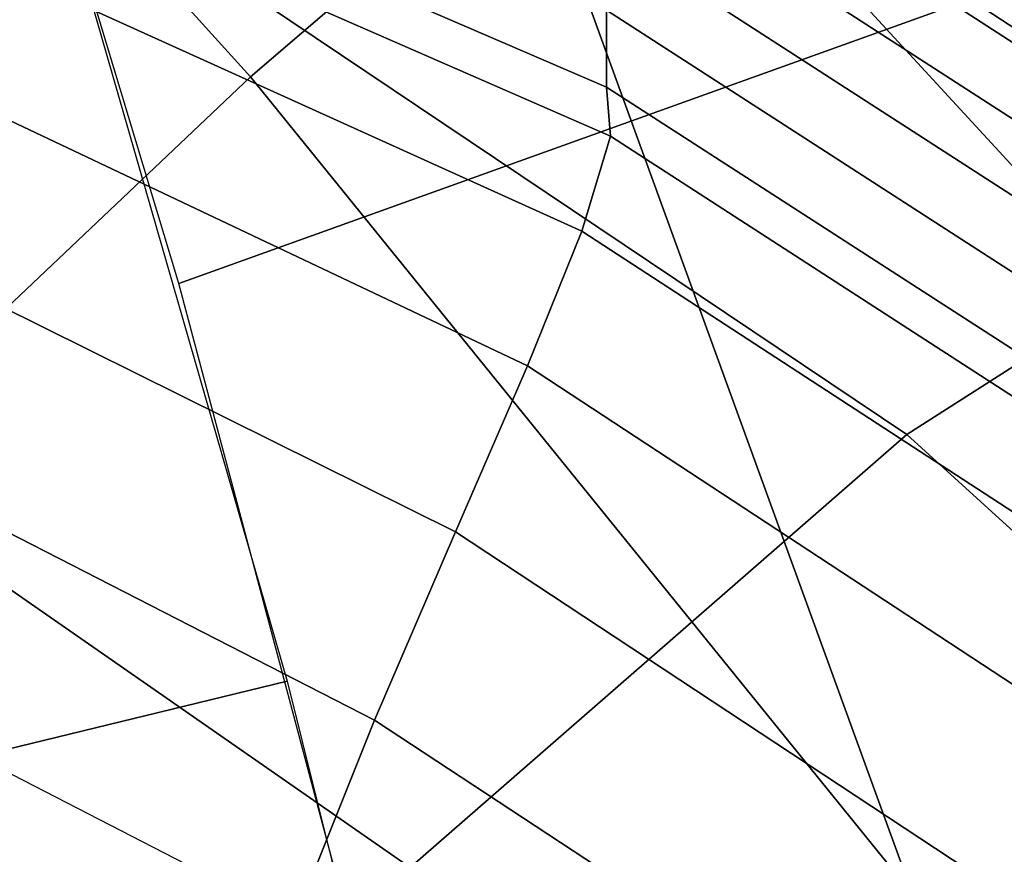
# Model space of a CAD drawing. Units: millimetres. Extents: x 4395 to 53433, y -959 to 81661.
# Drawn here: x 5510 to 5514, y 485 to 489 of the extents above; entities that cross this region are included whole.
import ezdxf

# ---------------------------------------------------------------- set-up
doc = ezdxf.new("R2010")
doc.units = ezdxf.units.MM
doc.header["$LTSCALE"] = 200
for name, color, linetype in [('72_HWUS_AS_D2_ANY', 7, 'Continuous'), ('72_HWUS_AS_D3_AURN-SEAT', 7, 'Continuous'), ('72_HWUS_AS_D3_AURN-SEAT-METAL', 7, 'Continuous'), ('72_HWUS_AS_D3_AURN-SEAT-SFAB', 7, 'Continuous'), ('72_HWUS_AS_D3_AURN-SEATRMS', 7, 'Continuous'), ('72_HWUS_INSERT', 7, 'Continuous')]:
    doc.layers.add(name, color=color, linetype=linetype)

# ---------------------------------------------------------------- blocks, each defined once
blk = doc.blocks.new('72HWAS3FURN-SEAT-X71-SFABB')
mesh = blk.add_polymesh((8, 8))
for k, corner in enumerate([(7.970597743988037, 5.417314529418945, 34.46986770629883), (7.876911640167236, 5.121277332305908, 33.36879348754883), (7.769694328308105, 4.872418403625488, 32.25730133056641), (7.647036552429199, 4.663308143615723, 31.13921546936035), (7.507422924041748, 4.484781742095947, 30.01780128479004), (7.349295616149902, 4.326980113983154, 28.89572525024414), (7.169841766357422, 4.179992198944092, 27.7753849029541), (6.96485710144043, 4.033840656280518, 26.65933609008789), (5.849804401397705, 6.286168098449707, 33.96344375610352), (5.770650863647461, 5.966875076293945, 32.86810684204102), (5.68602466583252, 5.658039569854736, 31.77140617370605), (5.591602802276611, 5.366920948028564, 30.67354202270508), (5.483416080474854, 5.099042415618896, 29.57415962219238), (5.357454776763916, 4.859231948852539, 28.47230529785156), (5.208594799041748, 4.652268409729004, 27.36675643920898), (5.030473232269287, 4.482860565185547, 26.25644111633301), (3.572948217391968, 6.833682060241699, 33.78557586669922), (3.522138595581055, 6.511030197143555, 32.69055557250977), (3.472210884094238, 6.193532943725586, 31.59467887878418), (3.41839337348938, 5.890570640563965, 30.49794006347656), (3.356152534484863, 5.609787464141846, 29.3997859954834), (3.280929088592529, 5.358133792877197, 28.29905700683594), (3.187406778335571, 5.142508029937744, 27.1943302154541), (3.06942892074585, 4.969741344451904, 26.08433532714844), (1.23422372341156, 7.068202495574951, 33.78704833984375), (1.217110276222229, 6.751224040985107, 32.68892669677734), (1.201578736305237, 6.448358535766602, 31.58504676818848), (1.185437917709351, 6.165402412414551, 30.47736549377441), (1.166580677032471, 5.906417846679688, 29.36729049682617), (1.142891049385071, 5.674770355224609, 28.25561904907227), (1.111985445022583, 5.473775863647461, 27.14289093017578), (1.071184515953064, 5.30668306350708, 26.02979278564453), (-1.116959095001221, 7.068202495574951, 33.78704833984375), (-1.099845170974731, 6.751218795776367, 32.68892288208008), (-1.084312558174133, 6.44834041595459, 31.58504104614258), (-1.068170070648193, 6.165367126464844, 30.47735595703125), (-1.049311280250549, 5.906363010406494, 29.36727333068848), (-1.025619983673096, 5.674697875976562, 28.25559616088867), (-0.9947134256362915, 5.473690986633301, 27.14286422729492), (-0.9539123177528381, 5.30659294128418, 26.02976417541504), (-3.455683708190918, 6.833682060241699, 33.78557586669922), (-3.404873847961426, 6.511029720306396, 32.69055557250977), (-3.35494589805603, 6.193531036376953, 31.59467887878418), (-3.301127672195435, 5.890566349029541, 30.49794006347656), (-3.23888635635376, 5.609781265258789, 29.3997859954834), (-3.163662433624268, 5.35812520980835, 28.29905700683594), (-3.07013988494873, 5.142498016357422, 27.1943302154541), (-2.952162027359009, 4.969731330871582, 26.0843334197998), (-5.732540130615234, 6.286168098449707, 33.96344375610352), (-5.65338659286499, 5.966875076293945, 32.86810684204102), (-5.568760395050049, 5.658039569854736, 31.77140617370605), (-5.474338531494141, 5.366920948028564, 30.67354011535645), (-5.366151332855225, 5.099042415618896, 29.57415962219238), (-5.240190029144287, 4.859231948852539, 28.47230529785156), (-5.091330051422119, 4.652268409729004, 27.36675453186035), (-4.913208961486816, 4.482860565185547, 26.25643920898438), (-7.853333473205566, 5.417314529418945, 34.46986770629883), (-7.759646892547607, 5.121277332305908, 33.36879348754883), (-7.652429580688477, 4.872418403625488, 32.25730133056641), (-7.52977180480957, 4.663308143615723, 31.13921546936035), (-7.390158176422119, 4.484781742095947, 30.01780128479004), (-7.232030391693115, 4.326980113983154, 28.89572525024414), (-7.052577018737793, 4.179992198944092, 27.7753849029541), (-6.847592353820801, 4.033840656280518, 26.65933609008789)]):
    mesh.set_mesh_vertex(divmod(k, 8), corner)
mesh = blk.add_polymesh((6, 5))
for k, corner in enumerate([(7.970595836639404, 5.417314529418945, 34.46986770629883), (7.79788064956665, 4.930582046508789, 32.53593444824219), (7.579441070556641, 4.57083797454834, 30.57874488830566), (7.306539058685303, 4.289590835571289, 28.61539077758789), (6.964855670928955, 4.033841133117676, 26.65933609008789), (8.283611297607422, 5.310861110687256, 34.47915649414062), (8.107816696166992, 4.835911273956299, 32.53246688842773), (7.879558563232422, 4.503664016723633, 30.54974555969238), (7.593606472015381, 4.250735282897949, 28.56156158447266), (7.239708423614502, 4.009262084960938, 26.59442329406738), (8.61189079284668, 5.336410999298096, 34.4478874206543), (8.432727813720703, 4.866986751556396, 32.4917106628418), (8.189806938171387, 4.550651073455811, 30.49417114257812), (7.881486415863037, 4.315593719482422, 28.49284172058105), (7.502440452575684, 4.085592269897461, 26.52020835876465), (8.89750862121582, 5.489456176757812, 34.3815803527832), (8.71575927734375, 5.019391536712646, 32.4208984375), (8.458491325378418, 4.706129550933838, 30.42068672180176), (8.126626014709473, 4.476483821868896, 28.41867828369141), (7.718996524810791, 4.252939224243164, 26.44631195068359), (9.090069770812988, 5.742992401123047, 34.29193115234375), (8.907342910766602, 5.267884254455566, 32.33247756958008), (8.640670776367188, 4.947280883789062, 30.34102821350098), (8.291694641113281, 4.712253570556641, 28.34945297241211), (7.861307621002197, 4.48961067199707, 26.38231086730957), (9.155596733093262, 6.052284240722656, 34.19475936889648), (8.973267555236816, 5.570858001708984, 32.24216842651367), (8.704427719116211, 5.237929344177246, 30.26834869384766), (8.350051879882812, 4.991398811340332, 28.29510688781738), (7.910927772521973, 4.764931678771973, 26.33650016784668)]):
    mesh.set_mesh_vertex(divmod(k, 5), corner)
blk = doc.blocks.new('72HWAS3FURN-SEAT-X-METAL_2')
blk.add_3dface([(10.35943698883057, 6.866238594055176, 2.401832342147827), (9.731425285339363, 7.730623245239258, 2.401832342147827), (0.5474058985710215, 1.058044672012329, 5.084068298339844), (1.175418019294746, 0.193660169839859, 5.084068298339844)])
mesh = blk.add_polymesh((2, 7))
for k, corner in enumerate([(0.7303117513656687, 0.8062964677810669, 7.112535953521729), (0.6569997668266367, 0.9072017073631287, 6.789999485015869), (0.6003811359405589, 0.9851306080818176, 6.457873344421387), (0.5608811974525523, 1.03949761390686, 6.118653297424316), (0.5387967228889536, 1.069894313812256, 5.774888038635254), (0.5342937111854624, 1.076092123985291, 5.429160594940186), (0.5474058985710215, 1.058044672012329, 5.084068298339844), (9.975248336792, 7.395029544830322, 3.316096067428589), (9.890834808349616, 7.511214256286621, 3.210854053497314), (9.820780754089363, 7.607636451721191, 3.078583717346191), (9.768016815185554, 7.680259227752686, 2.92482328414917), (9.73475360870362, 7.726041793823242, 2.756010293960571), (9.722384452819831, 7.743067264556885, 2.579212427139282), (9.731425285339363, 7.730623245239258, 2.401832342147827)]):
    mesh.set_mesh_vertex(divmod(k, 7), corner)
mesh = blk.add_polymesh((2, 7))
for k, corner in enumerate([(9.975248336792, 7.395029544830322, 3.316096067428589), (9.997392654418952, 7.364550113677979, 3.333906650543213), (10.02103233337403, 7.332013130187988, 3.34481954574585), (10.04543113708497, 7.298430919647217, 3.348495244979858), (10.06982994079591, 7.264848709106445, 3.34481954574585), (10.09346961975098, 7.232311248779297, 3.333906650543213), (10.11561489105225, 7.201831817626953, 3.316096067428589), (0.7303107380867075, 0.8062957525253296, 7.112535953521729), (0.7595672011375498, 0.7660276889801025, 7.19529390335083), (0.805845618247993, 0.702331006526947, 7.251216411590576), (0.8614110350608897, 0.6258516907691956, 7.270956993103027), (0.9169765114784312, 0.5493724346160889, 7.251216411590576), (0.9632548689842295, 0.485675722360611, 7.19529390335083), (0.9925113320350718, 0.4454076588153839, 7.112535953521729)]):
    mesh.set_mesh_vertex(divmod(k, 7), corner)
mesh = blk.add_polymesh((2, 7))
for k, corner in enumerate([(10.35943698883057, 6.866238594055176, 2.401832342147827), (10.36847877502442, 6.853794574737549, 2.579212427139282), (10.35610866546632, 6.870820045471191, 2.756010293960571), (10.32284545898438, 6.916602611541748, 2.92482328414917), (10.27008247375489, 6.989225387573242, 3.078583717346191), (10.20002746582032, 7.085647583007812, 3.210854053497314), (10.11561489105225, 7.201831817626953, 3.316096067428589), (1.175418019294746, 0.193660169839859, 5.084068298339844), (1.188530325889595, 0.1756127178668976, 5.429160594940186), (1.184027314186103, 0.1818106025457382, 5.774888038635254), (1.161942839622505, 0.212207242846489, 6.118653297424316), (1.122442841529853, 0.2665742635726929, 6.457873821258545), (1.06582427024842, 0.3445031344890594, 6.789999485015869), (0.9925122857093882, 0.4454083740711212, 7.112535953521729)]):
    mesh.set_mesh_vertex(divmod(k, 7), corner)
blk = doc.blocks.new('72HWAS3FURN-SEAT-X-SFABB1_1')
mesh = blk.add_polymesh((7, 7))
for k, corner in enumerate([(-8.86141586303711, -1.576383590698242, 18.34491539001465), (-8.747889518737793, -0.7507332563400269, 18.333984375), (-8.614375114440918, 0.07164126634597778, 18.31364059448242), (-8.45194149017334, 0.8885116577148438, 18.28201293945312), (-8.270319938659668, 1.701154112815857, 18.24571228027344), (-8.076722145080566, 2.511061906814575, 18.21000862121582), (-7.877908706665039, 3.319918394088745, 18.17948722839355), (-5.932518482208252, -1.601208448410034, 17.88853073120117), (-5.852886199951172, -0.7147520184516907, 17.88871574401855), (-5.781842231750488, 0.2596381902694702, 17.89615821838379), (-5.698973178863525, 1.274126648902893, 17.90065383911133), (-5.599757194519043, 2.284387588500977, 17.90047645568848), (-5.477529525756836, 3.246310710906982, 17.89255905151367), (-5.325238227844238, 4.115974903106689, 17.87315559387207), (-2.967417478561401, -1.615329146385193, 17.79287147521973), (-2.927649021148682, -0.686551034450531, 17.79128265380859), (-2.900607347488403, 0.3936443030834198, 17.79428672790527), (-2.870821714401245, 1.545673847198486, 17.79301071166992), (-2.831791877746582, 2.693477153778076, 17.78706359863281), (-2.775813341140747, 3.76120400428772, 17.77470970153809), (-2.694958686828613, 4.67319393157959, 17.7535343170166), (1.052483327157461e-07, -1.619735836982727, 17.81665229797363), (-0.0008016310748644173, -0.6777153611183167, 17.81123161315918), (-0.002829768694937229, 0.4355874955654144, 17.80465698242188), (-0.005478867329657078, 1.630649328231812, 17.79092216491699), (-0.008118264377117157, 2.821486473083496, 17.77251815795898), (-0.01013067364692688, 3.922319412231445, 17.75058746337891), (-0.01089058443903923, 4.847557067871094, 17.7255859375), (2.967417240142822, -1.615329146385193, 17.79287147521973), (2.92538595199585, -0.6944323778152466, 17.79270362854004), (2.892638921737671, 0.3660627007484436, 17.79925727844238), (2.855411291122437, 1.492467045783997, 17.80258941650391), (2.808959007263184, 2.614648103713989, 17.80125427246094), (2.747306823730469, 3.662671566009521, 17.79245567321777), (2.664272785186768, 4.56679105758667, 17.7727108001709), (5.932519435882568, -1.601208448410034, 17.88853073120117), (5.849310874938965, -0.7279685735702515, 17.89250183105469), (5.769279479980469, 0.2133854776620865, 17.90939712524414), (5.67470121383667, 1.184900879859924, 17.92617225646973), (5.56379508972168, 2.152194023132324, 17.93828392028809), (5.432611465454102, 3.081075191497803, 17.93982696533203), (5.276827812194824, 3.937541723251343, 17.92422485351562), (8.86141586303711, -1.576383590698242, 18.34491539001465), (8.747900009155273, -0.7507324814796448, 18.33398818969727), (8.614362716674805, 0.07165028899908066, 18.31363868713379), (8.451874732971191, 0.8885006904602051, 18.28199577331543), (8.270217895507812, 1.70112931728363, 18.24568557739258), (8.076628684997559, 2.511038780212402, 18.20998573303223), (7.877908706665039, 3.319918394088745, 18.17948722839355)]):
    mesh.set_mesh_vertex(divmod(k, 7), corner)
mesh = blk.add_polymesh((7, 7))
for k, corner in enumerate([(7.538402080535889, 3.696530818939209, 18.11862373352051), (7.618381023406982, 3.661145210266113, 18.13336753845215), (7.691433429718018, 3.61268949508667, 18.14683151245117), (7.75548791885376, 3.552478313446045, 18.1585578918457), (7.808773517608643, 3.48222827911377, 18.16813087463379), (7.849902153015137, 3.403966426849365, 18.17519760131836), (7.877908706665039, 3.319918394088745, 18.17948722839355), (7.598058700561523, 3.867035627365112, 18.1080379486084), (7.69201135635376, 3.821892976760864, 18.12447166442871), (7.788586139678955, 3.752541780471802, 18.14188957214355), (7.880463123321533, 3.665418148040771, 18.15874671936035), (7.960639953613281, 3.567382574081421, 18.17352485656738), (8.022513389587402, 3.46562933921814, 18.18477058410645), (8.059926986694336, 3.367574453353882, 18.19111061096191), (7.662370204925537, 4.024868011474609, 18.04724502563477), (7.776997089385986, 3.969682455062866, 18.06499099731445), (7.896727561950684, 3.883964061737061, 18.08502769470215), (8.011817932128906, 3.776192188262939, 18.10525321960449), (8.11287784576416, 3.655326128005981, 18.12359046936035), (8.190964698791504, 3.53071665763855, 18.13801574707031), (8.23763656616211, 3.411993503570557, 18.14657783508301), (7.726027011871338, 4.156997680664062, 17.94126129150391), (7.863560676574707, 4.09264612197876, 17.95983695983887), (8.003469467163086, 3.995375156402588, 17.98108100891113), (8.135835647583008, 3.873402118682861, 18.00283050537109), (8.251143455505371, 3.735498189926147, 18.0229434967041), (8.34038257598877, 3.590899705886841, 18.039306640625), (8.395121574401855, 3.44919753074646, 18.04987525939941), (7.783773899078369, 4.252517700195312, 17.7988395690918), (7.94210958480835, 4.180930614471436, 17.81772041320801), (8.09693431854248, 4.07693338394165, 17.8388614654541), (8.239733695983887, 3.947033405303955, 17.86043548583984), (8.362446784973145, 3.798365831375122, 17.88061904907227), (8.457576751708984, 3.638604879379272, 17.89760971069336), (8.51827621459961, 3.475854158401489, 17.90966415405273), (7.830843448638916, 4.303542137145996, 17.63173484802246), (8.003729820251465, 4.22754955291748, 17.65042495727539), (8.166400909423828, 4.121279716491699, 17.67041969299316), (8.312509536743164, 3.989054918289185, 17.69047164916992), (8.436203956604004, 3.835880041122437, 17.70932388305664), (8.53223705291748, 3.667357206344604, 17.72573280334473), (8.596071243286133, 3.48957633972168, 17.73850059509277), (7.863350391387939, 4.305858135223389, 17.45374488830566), (8.04062557220459, 4.229004383087158, 17.47182655334473), (8.202855110168457, 4.124078273773193, 17.49003601074219), (8.345635414123535, 3.993851661682129, 17.50775337219238), (8.465068817138672, 3.841801881790161, 17.52434730529785), (8.557883262634277, 3.672026634216309, 17.53919410705566), (8.621540069580078, 3.489134788513184, 17.55171775817871)]):
    mesh.set_mesh_vertex(divmod(k, 7), corner)
mesh = blk.add_polymesh((7, 7))
for k, corner in enumerate([(7.863349914550781, 4.305858135223389, 17.45374488830566), (8.040624618530273, 4.229004859924316, 17.47182655334473), (8.20285415649414, 4.124078750610352, 17.49003601074219), (8.345634460449219, 3.993851900100708, 17.50775337219238), (8.465067863464355, 3.841801881790161, 17.52434730529785), (8.557883262634277, 3.672026872634888, 17.53919410705566), (8.621540069580078, 3.489134788513184, 17.55171775817871), (7.863349914550781, 4.291332721710205, 17.26917839050293), (8.040609359741211, 4.214513778686523, 17.28758239746094), (8.202836990356445, 4.109599590301514, 17.30591773986816), (8.34562873840332, 3.979373931884766, 17.32360649108887), (8.465057373046875, 3.827296495437622, 17.34003829956055), (8.557887077331543, 3.657499074935913, 17.3546085357666), (8.621539115905762, 3.474576473236084, 17.36673927307129), (7.863349914550781, 4.276806831359863, 17.08460998535156), (8.040570259094238, 4.200078010559082, 17.1038646697998), (8.202792167663574, 4.095202922821045, 17.12263679504395), (8.345613479614258, 3.964991807937622, 17.14040184020996), (8.4650297164917, 3.812857151031494, 17.15657424926758), (8.557896614074707, 3.643013000488281, 17.17056465148926), (8.621539115905762, 3.460018396377563, 17.18176078796387), (7.863349914550781, 4.262280941009521, 16.90004348754883), (8.040519714355469, 4.185669898986816, 16.92041206359863), (8.20273494720459, 4.080847263336182, 16.93977165222168), (8.345593452453613, 3.950657844543457, 16.95766639709473), (8.464994430541992, 3.79845118522644, 16.97353363037109), (8.55790901184082, 3.628548145294189, 16.98679351806641), (8.621539115905762, 3.445460081100464, 16.99678230285645), (7.863349914550781, 4.247755527496338, 16.71547698974609), (8.0404691696167, 4.171261787414551, 16.73695945739746), (8.202676773071289, 4.066491603851318, 16.75690650939941), (8.345574378967285, 3.936323881149292, 16.77493286132812), (8.464958190917969, 3.784045219421387, 16.79049110412598), (8.557921409606934, 3.614083290100098, 16.80302238464355), (8.621538162231445, 3.430902004241943, 16.81180381774902), (7.863349914550781, 4.233229637145996, 16.53091049194336), (8.040430068969727, 4.156826019287109, 16.55324363708496), (8.202631950378418, 4.05209493637085, 16.57362365722656), (8.345559120178223, 3.921941757202148, 16.59172630310059), (8.464930534362793, 3.769606113433838, 16.60702705383301), (8.557930946350098, 3.599597215652466, 16.61897850036621), (8.621538162231445, 3.416343688964844, 16.6268253326416), (7.863349914550781, 4.218703746795654, 16.34634399414062), (8.040414810180664, 4.142334938049316, 16.36899757385254), (8.202614784240723, 4.037615776062012, 16.38950729370117), (8.345552444458008, 3.907463788986206, 16.4075813293457), (8.464920043945312, 3.75510048866272, 16.42271995544434), (8.557934761047363, 3.585069417953491, 16.43439292907715), (8.621537208557129, 3.401785612106323, 16.44184684753418)]):
    mesh.set_mesh_vertex(divmod(k, 7), corner)
mesh = blk.add_polymesh((7, 7))
for k, corner in enumerate([(7.836760997772217, 4.060167789459229, 16.16962051391602), (7.848021030426025, 4.099409580230713, 16.18213272094727), (7.856977939605713, 4.135537147521973, 16.20305633544922), (7.863211154937744, 4.166849613189697, 16.23141098022461), (7.866426467895508, 4.191874980926514, 16.2658576965332), (7.866473197937012, 4.209434509277344, 16.30477905273438), (7.863349437713623, 4.218702793121338, 16.34634399414062), (7.981688976287842, 3.985496997833252, 16.18951034545898), (7.996767044067383, 4.023123264312744, 16.20229911804199), (8.011993408203125, 4.058578491210938, 16.22373199462891), (8.025559425354004, 4.089864730834961, 16.25270652770996), (8.035798072814941, 4.115199565887451, 16.28776931762695), (8.041197776794434, 4.133079528808594, 16.32718467712402), (8.040414810180664, 4.142334938049316, 16.36899757385254), (8.118389129638672, 3.896853446960449, 16.20879745483398), (8.138951301574707, 3.929563999176025, 16.22186088562012), (8.159693717956543, 3.961147308349609, 16.24350929260254), (8.178391456604004, 3.989518880844116, 16.27266502380371), (8.19298267364502, 4.012778759002686, 16.30789947509766), (8.201606750488281, 4.029268741607666, 16.34749031066895), (8.202614784240723, 4.037615776062012, 16.38950729370117), (8.239089012145996, 3.786965608596802, 16.2253589630127), (8.265971183776855, 3.813332557678223, 16.23877334594727), (8.291864395141602, 3.840000152587891, 16.26068878173828), (8.314604759216309, 3.86473536491394, 16.29006385803223), (8.332230567932129, 3.885450839996338, 16.32549858093262), (8.343026161193848, 3.900250673294067, 16.36530303955078), (8.345552444458008, 3.907463788986206, 16.4075813293457), (8.340407371520996, 3.658635854721069, 16.23877716064453), (8.373300552368164, 3.678380012512207, 16.25255584716797), (8.403569221496582, 3.69943380355835, 16.27477645874023), (8.429343223571777, 3.719624757766724, 16.30442047119141), (8.448992729187012, 3.736888647079468, 16.34010887145996), (8.461183547973633, 3.749300479888916, 16.38016700744629), (8.464920043945312, 3.755100250244141, 16.42271995544434), (8.419700622558594, 3.515332221984863, 16.24852180480957), (8.457204818725586, 3.529371738433838, 16.26262474060059), (8.490808486938477, 3.544581174850464, 16.28519248962402), (8.518877983093262, 3.559293031692505, 16.3151912689209), (8.540046691894531, 3.57191801071167, 16.35121726989746), (8.5532808303833, 3.580966949462891, 16.3915843963623), (8.55793571472168, 3.585069417953491, 16.43439292907715), (8.474478721618652, 3.360787630081177, 16.2538948059082), (8.514073371887207, 3.371208429336548, 16.26822662353516), (8.549630165100098, 3.380737781524658, 16.29117584228516), (8.579421997070312, 3.38891339302063, 16.32162857055664), (8.60200023651123, 3.395337820053101, 16.35810852050781), (8.616271018981934, 3.399699449539185, 16.39883995056152), (8.621540069580078, 3.401786088943481, 16.44184684753418)]):
    mesh.set_mesh_vertex(divmod(k, 7), corner)
blk = doc.blocks.new('72HWAS3SEAT-ARMS')
mesh = blk.add_polymesh((7, 11))
for k, corner in enumerate([(6.981936931610107, 5.486746311187744, 17.7201976776123), (6.987045764923096, 5.543010234832764, 17.61273574829102), (6.998442649841309, 5.651490211486816, 17.557373046875), (7.012115478515625, 5.773276805877686, 17.55673980712891), (7.013876914978027, 5.891306400299072, 17.59288024902344), (7.0144362449646, 6.00660514831543, 17.63731384277344), (7.014357566833496, 6.118521213531494, 17.68969345092773), (7.014119148254395, 6.226612567901611, 17.74956130981445), (7.013549327850342, 6.330458641052246, 17.81655120849609), (7.014947891235352, 6.418195724487305, 17.90215873718262), (7.01511287689209, 6.44266414642334, 18.02146148681641), (7.240056037902832, 5.213488578796387, 17.69747543334961), (7.257443428039551, 5.268879890441895, 17.58682250976562), (7.297754287719727, 5.382589817047119, 17.53389739990234), (7.348428726196289, 5.514233112335205, 17.53457069396973), (7.393426895141602, 5.645580291748047, 17.57073783874512), (7.4399733543396, 5.775976181030273, 17.61572647094727), (7.485895156860352, 5.903228282928467, 17.66891670227051), (7.528938293457031, 6.025341033935547, 17.72958946228027), (7.566245555877686, 6.140335083007812, 17.79711151123047), (7.59697151184082, 6.235538959503174, 17.88253974914551), (7.609246730804443, 6.264242649078369, 18.00564765930176), (7.460328102111816, 4.908230781555176, 17.68710899353027), (7.493715763092041, 4.954630374908447, 17.56690406799316), (7.566425323486328, 5.062927722930908, 17.51582336425781), (7.650821685791016, 5.191969394683838, 17.51348495483398), (7.73253345489502, 5.323530673980713, 17.54210472106934), (7.816370964050293, 5.455670356750488, 17.5801944732666), (7.899617671966553, 5.585263252258301, 17.62712669372559), (7.979487419128418, 5.709347724914551, 17.68219375610352), (8.052704811096191, 5.82496976852417, 17.74477577209473), (8.116862297058105, 5.920355319976807, 17.82550430297852), (8.144716262817383, 5.952835559844971, 17.95655632019043), (7.637517929077148, 4.576123714447021, 17.69558906555176), (7.68867301940918, 4.609317779541016, 17.5628490447998), (7.795268535614014, 4.706464767456055, 17.51383209228516), (7.911372184753418, 4.826060771942139, 17.50709342956543), (8.026080131530762, 4.950538158416748, 17.52531051635742), (8.142366409301758, 5.076931953430176, 17.55378341674805), (8.25810432434082, 5.201555252075195, 17.59193801879883), (8.371116638183594, 5.320840835571289, 17.63912582397461), (8.478887557983398, 5.431216239929199, 17.69479751586914), (8.578272819519043, 5.52272367477417, 17.76908493041992), (8.623347282409668, 5.558597087860107, 17.91034507751465), (7.768616676330566, 4.225064277648926, 17.73210716247559), (7.837003707885742, 4.243651866912842, 17.58663749694824), (7.976032257080078, 4.325845718383789, 17.53916358947754), (8.121700286865234, 4.430392742156982, 17.52725219726562), (8.266803741455078, 4.540980815887451, 17.53412818908691), (8.41270637512207, 4.654223918914795, 17.55196762084961), (8.558104515075684, 4.766472816467285, 17.580322265625), (8.701659202575684, 4.874154567718506, 17.61869430541992), (8.841839790344238, 4.973679065704346, 17.66668319702148), (8.97499942779541, 5.057505130767822, 17.7340087890625), (9.036759376525879, 5.095371723175049, 17.88528060913086), (7.872879505157471, 3.867090940475464, 17.78688812255859), (7.954358577728271, 3.87189793586731, 17.63128471374512), (8.117890357971191, 3.935681104660034, 17.58406448364258), (8.285646438598633, 4.018471240997314, 17.56680107116699), (8.453335762023926, 4.10601282119751, 17.56328392028809), (8.621155738830566, 4.195687294006348, 17.57112884521484), (8.788504600524902, 4.284963607788086, 17.59013175964355), (8.954758644104004, 4.371357917785645, 17.62005233764648), (9.119215965270996, 4.452354907989502, 17.6607608795166), (9.277912139892578, 4.523364067077637, 17.7217960357666), (9.35234260559082, 4.560218334197998, 17.88042640686035), (7.966434001922607, 3.506412982940674, 17.84331512451172), (8.053910255432129, 3.501383543014526, 17.68336868286133), (8.229310989379883, 3.546065807342529, 17.63546562194824), (8.40894603729248, 3.602856874465942, 17.61490631103516), (8.589366912841797, 3.660177946090698, 17.60583305358887), (8.769977569580078, 3.71756911277771, 17.60815238952637), (8.950130462646484, 3.77480149269104, 17.62188911437988), (9.129161834716797, 3.831677913665771, 17.64702606201172), (9.306373596191406, 3.887967586517334, 17.68366622924805), (9.477350234985352, 3.942113637924194, 17.74140357971191), (9.557610511779785, 3.974238872528076, 17.90268898010254)]):
    mesh.set_mesh_vertex(divmod(k, 11), corner)
mesh = blk.add_polymesh((7, 7))
for k, corner in enumerate([(7.756848812103271, 6.192399978637695, 17.99421691894531), (8.171420097351074, 5.933745384216309, 17.95381164550781), (8.551026344299316, 5.625486850738525, 17.91671752929688), (8.894125938415527, 5.276077270507812, 17.89225387573242), (9.181550025939941, 4.879195690155029, 17.88052368164062), (9.40410327911377, 4.442470550537109, 17.8824577331543), (9.558173179626465, 3.977541208267212, 17.90283584594727), (7.845074653625488, 6.132887363433838, 18.04045295715332), (8.2446870803833, 5.880456447601318, 18.00382804870605), (8.605401992797852, 5.586255073547363, 17.97081565856934), (8.927642822265625, 5.254892349243164, 17.95009422302246), (9.195991516113281, 4.877917766571045, 17.94158554077148), (9.404366493225098, 4.459908485412598, 17.94592666625977), (9.551423072814941, 4.009083271026611, 17.96749305725098), (7.951186180114746, 6.068107128143311, 18.05921363830566), (8.322620391845703, 5.821476936340332, 18.03204154968262), (8.659152030944824, 5.538022994995117, 18.00924110412598), (8.959211349487305, 5.220064640045166, 17.99787902832031), (9.209832191467285, 4.861141681671143, 17.99742889404297), (9.405808448791504, 4.465528011322021, 18.00779914855957), (9.544548988342285, 4.040205001831055, 18.0323371887207), (8.05319595336914, 5.996043682098389, 18.07593727111816), (8.390820503234863, 5.755378723144531, 18.06016159057617), (8.702972412109375, 5.481957912445068, 18.04839324951172), (8.983366966247559, 5.176304817199707, 18.04628562927246), (9.220115661621094, 4.835729598999023, 18.05340003967285), (9.40703010559082, 4.465291023254395, 18.06936645507812), (9.537782669067383, 4.071545124053955, 18.09687042236328), (8.148907661437988, 5.918086051940918, 18.09808540344238), (8.452271461486816, 5.681635856628418, 18.0936336517334), (8.738911628723145, 5.413870811462402, 18.09272575378418), (8.998173713684082, 5.114833354949951, 18.09964752197266), (9.21958065032959, 4.786915302276611, 18.11409950256348), (9.39630126953125, 4.437275409698486, 18.1354866027832), (9.51861572265625, 4.073356151580811, 18.1658878326416), (8.21798038482666, 5.82334041595459, 18.14346885681152), (8.49306583404541, 5.592133045196533, 18.1457633972168), (8.755273818969727, 5.333722114562988, 18.14829635620117), (8.99202823638916, 5.046277046203613, 18.15577697753906), (9.195382118225098, 4.734599113464355, 18.16948699951172), (9.359454154968262, 4.405960559844971, 18.19013214111328), (9.473352432250977, 4.066986083984375, 18.22079849243164), (8.254646301269531, 5.709426879882812, 18.17955017089844), (8.514398574829102, 5.48495626449585, 18.18381309509277), (8.756778717041016, 5.241883754730225, 18.1858959197998), (8.97145938873291, 4.974151611328125, 18.19122695922852), (9.154520988464355, 4.684046268463135, 18.20226669311523), (9.303479194641113, 4.375405788421631, 18.22078895568848), (9.409989356994629, 4.051047801971436, 18.25082969665527)]):
    mesh.set_mesh_vertex(divmod(k, 7), corner)
mesh = blk.add_polymesh((7, 11))
for k, corner in enumerate([(8.254646301269531, 5.709426879882812, 18.17955017089844), (8.41234302520752, 5.576877117156982, 18.18254089355469), (8.564568519592285, 5.438052177429199, 18.18424034118652), (8.710286140441895, 5.292424201965332, 18.18535423278809), (8.846270561218262, 5.137699127197266, 18.18745422363281), (8.971467018127441, 4.97415018081665, 18.19122695922852), (9.08525562286377, 4.802526950836182, 18.19707107543945), (9.18712329864502, 4.623664855957031, 18.20530128479004), (9.276542663574219, 4.43841552734375, 18.21637535095215), (9.353129386901855, 4.247721195220947, 18.23073768615723), (9.409989356994629, 4.051047801971436, 18.25082969665527), (8.178741455078125, 5.565657615661621, 18.21475028991699), (8.3287992477417, 5.434669971466064, 18.21818161010742), (8.468382835388184, 5.300569534301758, 18.22144317626953), (8.597722053527832, 5.162126064300537, 18.22492980957031), (8.715024948120117, 5.016480445861816, 18.22982978820801), (8.82050609588623, 4.863152503967285, 18.23652458190918), (8.914799690246582, 4.702110290527344, 18.24513244628906), (8.998777389526367, 4.533442974090576, 18.25573348999023), (9.073287963867188, 4.357234001159668, 18.2685718536377), (9.139241218566895, 4.173626899719238, 18.2839241027832), (9.191886901855469, 3.981504678726196, 18.30409622192383), (8.049274444580078, 5.46324348449707, 18.24382781982422), (8.187616348266602, 5.331866264343262, 18.24730491638184), (8.315637588500977, 5.197916984558105, 18.25162124633789), (8.433566093444824, 5.060251235961914, 18.25682640075684), (8.54002857208252, 4.916439533233643, 18.26361656188965), (8.635251998901367, 4.765958309173584, 18.27205276489258), (8.719837188720703, 4.608663082122803, 18.28201484680176), (8.794955253601074, 4.444616317749023, 18.29342842102051), (8.86172866821289, 4.273825168609619, 18.30646514892578), (8.921140670776367, 4.096275806427002, 18.32144355773926), (8.970633506774902, 3.911236763000488, 18.34076309204102), (7.910812377929688, 5.370952606201172, 18.26723480224609), (8.034891128540039, 5.238496780395508, 18.27037811279297), (8.150507926940918, 5.10319185256958, 18.27499198913574), (8.257471084594727, 4.964251041412354, 18.28085327148438), (8.354537963867188, 4.820045471191406, 18.28818321228027), (8.44153881072998, 4.670242786407471, 18.29679489135742), (8.518616676330566, 4.514796733856201, 18.30642700195312), (8.5869140625, 4.353980541229248, 18.31698036193848), (8.64749813079834, 4.187945365905762, 18.32869911193848), (8.701032638549805, 4.01671838760376, 18.34211730957031), (8.747393608093262, 3.840315818786621, 18.35993385314941), (7.767922401428223, 5.28446626663208, 18.28560829162598), (7.877841949462891, 5.150762557983398, 18.28806495666504), (7.98133373260498, 5.01364278793335, 18.29202270507812), (8.07774543762207, 4.872749328613281, 18.29713439941406), (8.16591739654541, 4.727328300476074, 18.30329704284668), (8.245241165161133, 4.577310085296631, 18.31022644042969), (8.315357208251953, 4.422818183898926, 18.31766891479492), (8.377336502075195, 4.264410018920898, 18.32565498352051), (8.432144165039062, 4.102454662322998, 18.33464813232422), (8.480080604553223, 3.937091112136841, 18.34555053710938), (8.52341365814209, 3.769155740737915, 18.36151123046875), (7.620133876800537, 5.205712795257568, 18.29931259155273), (7.718788146972656, 5.070934295654297, 18.30078125), (7.811941623687744, 4.932106971740723, 18.30298042297363), (7.898745536804199, 4.789252281188965, 18.3056697845459), (7.978266716003418, 4.642338752746582, 18.30869102478027), (8.049715042114258, 4.491547584533691, 18.31188583374023), (8.112505912780762, 4.337182998657227, 18.31520652770996), (8.167815208435059, 4.180069923400879, 18.31897354125977), (8.21668815612793, 4.020792961120605, 18.32402420043945), (8.259306907653809, 3.859628200531006, 18.33174133300781), (8.299938201904297, 3.69809103012085, 18.34581184387207), (7.467076301574707, 5.137069702148438, 18.30880355834961), (7.560149192810059, 5.001724243164062, 18.30901145935059), (7.646247386932373, 4.861841678619385, 18.30816078186035), (7.724905014038086, 4.717653751373291, 18.30642127990723), (7.795740604400635, 4.569477081298828, 18.30398559570312), (7.858352661132812, 4.417651176452637, 18.30111503601074), (7.912527561187744, 4.262612342834473, 18.29821586608887), (7.959943294525146, 4.105350971221924, 18.29609298706055), (8.002140045166016, 3.946596622467041, 18.29610633850098), (8.039711952209473, 3.786739110946655, 18.30020141601562), (8.07818603515625, 3.627624273300171, 18.31265258789062)]):
    mesh.set_mesh_vertex(divmod(k, 11), corner)
mesh = blk.add_polymesh((7, 7))
for k, corner in enumerate([(7.010523796081543, 5.048556327819824, 24.46782493591309), (7.010776042938232, 5.148017406463623, 24.43219947814941), (7.011024951934814, 5.246983051300049, 24.39522552490234), (7.011269569396973, 5.345054149627686, 24.35594177246094), (7.011507987976074, 5.442107200622559, 24.31420707702637), (7.011742115020752, 5.538300514221191, 24.27052116394043), (7.011973857879639, 5.634045600891113, 24.22586059570312), (7.455400466918945, 4.562909126281738, 24.60013389587402), (7.499155044555664, 4.667880535125732, 24.56510543823242), (7.578080654144287, 4.791125297546387, 24.52019691467285), (7.674591064453125, 4.922843933105469, 24.46823692321777), (7.771096229553223, 5.053496360778809, 24.41282844543457), (7.850008010864258, 5.173801898956299, 24.3581714630127), (7.89374303817749, 5.274714946746826, 24.30890274047852), (7.874463081359863, 4.050520896911621, 24.71460914611816), (7.97343635559082, 4.144283294677734, 24.69245719909668), (8.115212440490723, 4.26576042175293, 24.65617752075195), (8.27839469909668, 4.400395393371582, 24.60953140258789), (8.441574096679688, 4.53384256362915, 24.55693817138672), (8.58333969116211, 4.65196418762207, 24.50331115722656), (8.682295799255371, 4.740811347961426, 24.45391082763672), (8.263273239135742, 3.511173486709595, 24.81033515930176), (8.424115180969238, 3.587596893310547, 24.80575180053711), (8.622806549072266, 3.699859380722046, 24.78275680541992), (8.840437889099121, 3.829293727874756, 24.74570274353027), (9.058066368103027, 3.957381248474121, 24.69946098327637), (9.256752014160156, 4.065746784210205, 24.64924049377441), (9.417580604553223, 4.136142253875732, 24.60049247741699), (8.61867618560791, 2.946169376373291, 24.88569831848145), (8.839332580566406, 3.002008676528931, 24.89945411682129), (9.089801788330078, 3.096943855285645, 24.89167404174805), (9.355201721191406, 3.210630655288696, 24.86672401428223), (9.620601654052734, 3.322812080383301, 24.8293399810791), (9.87106990814209, 3.413309097290039, 24.78445816040039), (10.09171485900879, 3.462007284164429, 24.73713684082031), (8.928406715393066, 2.353181600570679, 24.93996047973633), (9.188865661621094, 2.382406234741211, 24.9698314666748), (9.463643074035645, 2.437060594558716, 24.97877883911133), (9.745611190795898, 2.50359582901001, 24.96967124938965), (10.02758026123047, 2.568504333496094, 24.94563293457031), (10.30236053466797, 2.618304014205933, 24.90988159179688), (10.56280994415283, 2.639531135559082, 24.86566543579102), (9.022359848022461, 1.694960951805115, 24.99337387084961), (9.294536590576172, 1.699128270149231, 25.03299522399902), (9.56853199005127, 1.701641798019409, 25.05689239501953), (9.84347152709961, 1.702479600906372, 25.06485748291016), (10.11841106414795, 1.701641917228699, 25.05689430236816), (10.39241218566895, 1.699134230613708, 25.03305053710938), (10.66458129882812, 1.694961667060852, 24.99338150024414)]):
    mesh.set_mesh_vertex(divmod(k, 7), corner)
mesh = blk.add_polymesh((7, 11))
for k, corner in enumerate([(7.155266284942627, 5.34998607635498, 18.49547958374023), (7.29980993270874, 5.271995067596436, 18.36980247497559), (7.454960346221924, 5.150678634643555, 18.30990982055664), (7.573814392089844, 4.98071813583374, 18.30889129638672), (7.679929733276367, 4.802297592163086, 18.30752944946289), (7.774166107177734, 4.617342948913574, 18.30483245849609), (7.854264259338379, 4.425853729248047, 18.3012580871582), (7.922827243804932, 4.229959487915039, 18.29768943786621), (7.980317115783691, 4.030468940734863, 18.29578018188477), (8.030416488647461, 3.82901668548584, 18.29870796203613), (8.07818603515625, 3.627624273300171, 18.31265258789062), (7.024251937866211, 5.365165710449219, 18.43782234191895), (7.171212196350098, 5.280554294586182, 18.32025909423828), (7.329343318939209, 5.153881072998047, 18.26377868652344), (7.454598903656006, 4.980590343475342, 18.26203155517578), (7.568099498748779, 4.798202514648438, 18.26033592224121), (7.669985294342041, 4.608860492706299, 18.25797843933105), (7.757552623748779, 4.412961483001709, 18.25556373596191), (7.832704544067383, 4.212902069091797, 18.25395393371582), (7.895988941192627, 4.009932518005371, 18.25429534912109), (7.950381755828857, 3.805842876434326, 18.25931549072266), (8.000039100646973, 3.602757692337036, 18.27462005615234), (6.986020565032959, 5.413654804229736, 18.31257438659668), (7.135185241699219, 5.313333511352539, 18.21530723571777), (7.290354251861572, 5.175557613372803, 18.16739082336426), (7.41626501083374, 4.997314929962158, 18.16387939453125), (7.529592037200928, 4.809104919433594, 18.16141891479492), (7.630320072174072, 4.613250255584717, 18.15998077392578), (7.716280460357666, 4.410783290863037, 18.16053581237793), (7.789268016815186, 4.204406261444092, 18.16389656066895), (7.851691246032715, 3.996111869812012, 18.1699161529541), (7.906402111053467, 3.787718057632446, 18.18020248413086), (7.956942558288574, 3.581244707107544, 18.19892501831055), (6.984577655792236, 5.43243408203125, 18.16454696655273), (7.136718273162842, 5.313296318054199, 18.0934944152832), (7.288338184356689, 5.165445327758789, 18.05625534057617), (7.415543556213379, 4.987186431884766, 18.04977226257324), (7.529183864593506, 4.799207210540771, 18.04549598693848), (7.628993034362793, 4.603372573852539, 18.04435729980469), (7.713449478149414, 4.40085506439209, 18.04787826538086), (7.784162044525146, 4.194064140319824, 18.0568790435791), (7.845909595489502, 3.985269546508789, 18.06960487365723), (7.901334285736084, 3.775638341903687, 18.08627510070801), (7.953134059906006, 3.566365957260132, 18.10927200317383), (6.983147621154785, 5.451083183288574, 18.01650047302246), (7.138479232788086, 5.313106060028076, 17.9716625213623), (7.287130355834961, 5.155116558074951, 17.94509696960449), (7.416488170623779, 4.976748943328857, 17.93564033508301), (7.531481266021729, 4.788887023925781, 17.92954444885254), (7.631504058837891, 4.592950820922852, 17.92870140075684), (7.715589046478271, 4.390259265899658, 17.9351863861084), (7.785066604614258, 4.182941436767578, 17.94982147216797), (7.84699535369873, 3.973554372787476, 17.9692497253418), (7.903715133666992, 3.762622594833374, 17.9923038482666), (7.956988334655762, 3.550528049468994, 18.01957321166992), (6.98219633102417, 5.469244480133057, 17.8683910369873), (7.140030384063721, 5.31643533706665, 17.84413146972656), (7.286529541015625, 5.14972448348999, 17.82690048217773), (7.41773509979248, 4.969912528991699, 17.81681632995605), (7.534004211425781, 4.780489444732666, 17.81133079528809), (7.634446144104004, 4.582676887512207, 17.81290626525879), (7.718501091003418, 4.378053665161133, 17.82386016845703), (7.787262916564941, 4.168679237365723, 17.84484481811523), (7.849524021148682, 3.957475423812866, 17.87108612060547), (7.907371520996094, 3.744620323181152, 17.90017509460449), (7.961825847625732, 3.530014991760254, 17.93114471435547), (6.981936931610107, 5.486746311187744, 17.7201976776123), (7.140805244445801, 5.327441692352295, 17.70516586303711), (7.286533355712891, 5.155715465545654, 17.69437217712402), (7.4186110496521, 4.973076343536377, 17.68801879882812), (7.535550594329834, 4.780296802520752, 17.68761444091797), (7.636334896087646, 4.578760623931885, 17.69542121887207), (7.720552444458008, 4.370392322540283, 17.71342658996582), (7.789188385009766, 4.157463073730469, 17.74178504943848), (7.851715087890625, 3.943283081054688, 17.77473640441895), (7.910103321075439, 3.728132009506226, 17.80894088745117), (7.965063571929932, 3.511959791183472, 17.84238815307617)]):
    mesh.set_mesh_vertex(divmod(k, 11), corner)
mesh = blk.add_polymesh((7, 7))
for k, corner in enumerate([(7.682747364044189, 5.397251605987549, 24.27403259277344), (7.747454166412354, 5.479235649108887, 24.15955352783203), (7.816123485565186, 5.457394123077393, 24.05927658081055), (7.951643466949463, 5.375717639923096, 24.06455421447754), (8.08467960357666, 5.288739204406738, 24.05901527404785), (8.200828552246094, 5.186482906341553, 24.02847862243652), (8.24781608581543, 5.046329498291016, 23.98274040222168), (8.388500213623047, 4.951918125152588, 24.39848136901855), (8.449605941772461, 5.029757022857666, 24.28570747375488), (8.508223533630371, 5.012045383453369, 24.18443298339844), (8.624199867248535, 4.938961982727051, 24.17935371398926), (8.733162879943848, 4.859977245330811, 24.1640510559082), (8.825984954833984, 4.765684127807617, 24.12789154052734), (8.859678268432617, 4.635421752929688, 24.0797176361084), (9.054529190063477, 4.449814796447754, 24.52639579772949), (9.117430686950684, 4.51422119140625, 24.42099761962891), (9.1779146194458, 4.499157905578613, 24.32502174377441), (9.28012466430664, 4.437578678131104, 24.30417633056641), (9.363998413085938, 4.368600845336914, 24.27458953857422), (9.425498962402344, 4.286540031433105, 24.2321662902832), (9.43675708770752, 4.177933692932129, 24.1810131072998), (9.674888610839844, 3.892639875411987, 24.65557289123535), (9.742717742919922, 3.939448356628418, 24.56025314331055), (9.812108039855957, 3.927489757537842, 24.47239303588867), (9.9048490524292, 3.880426645278931, 24.43264770507812), (9.964532852172852, 3.824018001556396, 24.38608741760254), (9.991796493530273, 3.757520914077759, 24.33674621582031), (9.976480484008789, 3.676932334899902, 24.28221321105957), (10.23948764801025, 3.276652574539185, 24.76728057861328), (10.31075382232666, 3.305300235748291, 24.684326171875), (10.3853235244751, 3.295039415359497, 24.61029624938965), (10.46374988555908, 3.260663032531738, 24.55908203125), (10.49439907073975, 3.214993715286255, 24.50297737121582), (10.48369979858398, 3.162653207778931, 24.45243453979492), (10.4403190612793, 3.109519958496094, 24.39680862426758), (10.59514808654785, 2.525739431381226, 24.88257217407227), (10.66848945617676, 2.54274320602417, 24.80766296386719), (10.74562358856201, 2.539602756500244, 24.74060821533203), (10.81119155883789, 2.522544145584106, 24.67580795288086), (10.81765937805176, 2.492694854736328, 24.60759735107422), (10.77633666992188, 2.457058429718018, 24.55246734619141), (10.71079921722412, 2.427370309829712, 24.49453353881836), (10.66458129882812, 1.694961667060852, 24.99338150024414), (10.73168182373047, 1.715041875839233, 24.91324424743652), (10.79216480255127, 1.734084963798523, 24.82785797119141), (10.82960987091064, 1.749089360237122, 24.73016548156738), (10.80342483520508, 1.750704050064087, 24.62965774536133), (10.73217582702637, 1.741084814071655, 24.55157089233398), (10.6507043838501, 1.728508830070496, 24.48426628112793)]):
    mesh.set_mesh_vertex(divmod(k, 7), corner)
mesh = blk.add_polymesh((7, 7))
for k, corner in enumerate([(7.010523796081543, 5.048556327819824, 24.46782493591309), (7.454953670501709, 4.563428401947021, 24.60000610351562), (7.873624324798584, 4.051613330841064, 24.71438980102539), (8.262115478515625, 3.512868404388428, 24.81006622314453), (8.617305755615234, 2.94861102104187, 24.88544273376465), (8.927346229553223, 2.356821775436401, 24.93965148925781), (9.022359848022461, 1.694960951805115, 24.99337387084961), (6.993967056274414, 4.900392055511475, 24.48321342468262), (7.434804916381836, 4.426424503326416, 24.6054515838623), (7.850918292999268, 3.942930459976196, 24.70522880554199), (8.236839294433594, 3.439804315567017, 24.78130531311035), (8.589594841003418, 2.912250280380249, 24.84125137329102), (8.898224830627441, 2.35099983215332, 24.88842582702637), (8.99516773223877, 1.704468250274658, 24.9417896270752), (6.981968879699707, 4.767642021179199, 24.41813278198242), (7.414671421051025, 4.302915573120117, 24.52891540527344), (7.826501369476318, 3.843571186065674, 24.62568283081055), (8.208741188049316, 3.368843793869019, 24.69631958007812), (8.558150291442871, 2.872400283813477, 24.7612419128418), (8.865365028381348, 2.340844392776489, 24.8243408203125), (8.967976570129395, 1.713975667953491, 24.89020347595215), (6.98085880279541, 4.728514194488525, 24.27784156799316), (7.402515888214111, 4.265704154968262, 24.37900352478027), (7.807605266571045, 3.812514305114746, 24.48503303527832), (8.183534622192383, 3.34189248085022, 24.56573104858398), (8.527070999145508, 2.853079795837402, 24.65425872802734), (8.831274032592773, 2.33488655090332, 24.7512321472168), (8.940784454345703, 1.723483085632324, 24.8386173248291), (6.981514453887939, 4.745485305786133, 24.12757682800293), (7.391995429992676, 4.280436515808105, 24.21985626220703), (7.790017604827881, 3.823012351989746, 24.33699798583984), (8.159212112426758, 3.342990875244141, 24.43015670776367), (8.49644947052002, 2.848303556442261, 24.5446891784668), (8.797313690185547, 2.333084344863892, 24.67738723754883), (8.913593292236328, 1.732990503311157, 24.78703117370605), (6.982809543609619, 4.761278629302979, 23.97718620300293), (7.384170055389404, 4.294466972351074, 24.06432914733887), (7.775446891784668, 3.833684682846069, 24.19425773620605), (8.137760162353516, 3.346301794052124, 24.30251502990723), (8.468451499938965, 2.846964359283447, 24.44256210327148), (8.765438079833984, 2.333932161331177, 24.60698127746582), (8.886401176452637, 1.74249792098999, 24.73544502258301), (6.984676361083984, 4.776436805725098, 23.82673454284668), (7.381080150604248, 4.308687686920166, 23.91621971130371), (7.766387939453125, 3.845981597900391, 24.06225395202637), (8.121696472167969, 3.354898929595947, 24.19083404541016), (8.445516586303711, 2.852946519851685, 24.35537528991699), (8.73768138885498, 2.340208053588867, 24.54347038269043), (8.859210014343262, 1.752005219459534, 24.68385887145996)]):
    mesh.set_mesh_vertex(divmod(k, 7), corner)
mesh = blk.add_polymesh((7, 7))
for k, corner in enumerate([(8.8589448928833, 1.678691625595093, 24.68913078308105), (9.067790985107422, 1.726171493530273, 24.46623611450195), (9.371403694152832, 1.710938334465027, 24.3350830078125), (9.695974349975586, 1.703289747238159, 24.2700309753418), (10.02706718444824, 1.70373523235321, 24.27382278442383), (10.35010719299316, 1.712242603302002, 24.34609031677246), (10.6507043838501, 1.728508830070496, 24.48426628112793), (8.760674476623535, 2.287810087203979, 24.56023406982422), (8.984153747558594, 2.340624809265137, 24.36454963684082), (9.317473411560059, 2.343436241149902, 24.26576995849609), (9.681245803833008, 2.357302665710449, 24.23417282104492), (10.05105686187744, 2.378663539886475, 24.26632118225098), (10.40236473083496, 2.403457164764404, 24.35589408874512), (10.71079921722412, 2.427370309829712, 24.49453353881836), (8.470722198486328, 2.812088966369629, 24.36938095092773), (8.702900886535645, 2.873315572738647, 24.22285079956055), (9.040776252746582, 2.908926248550415, 24.1578197479248), (9.411927223205566, 2.960574626922607, 24.14852523803711), (9.787908554077148, 3.018218278884888, 24.19022750854492), (10.14017581939697, 3.071414709091187, 24.27587890625), (10.4403190612793, 3.109519958496094, 24.39680862426758), (8.143446922302246, 3.323410749435425, 24.1998176574707), (8.374944686889648, 3.384525537490845, 24.11229133605957), (8.688766479492188, 3.435156583786011, 24.07889556884766), (9.030538558959961, 3.500016450881958, 24.08268165588379), (9.375571250915527, 3.568923234939575, 24.12088966369629), (9.69910717010498, 3.631424427032471, 24.18920516967773), (9.976480484008789, 3.676932334899902, 24.28221321105957), (7.783533096313477, 3.824019193649292, 24.06873893737793), (8.011144638061523, 3.880896329879761, 24.03835868835449), (8.2929048538208, 3.936233282089233, 24.03195190429688), (8.594886779785156, 4.000895977020264, 24.04277610778809), (8.898560523986816, 4.067657470703125, 24.07145118713379), (9.185357093811035, 4.129148960113525, 24.11778259277344), (9.43675708770752, 4.177933692932129, 24.1810131072998), (7.393321990966797, 4.29465913772583, 23.91543579101562), (7.614349365234375, 4.34727954864502, 23.93116188049316), (7.862454414367676, 4.403745174407959, 23.95089149475098), (8.122140884399414, 4.465017318725586, 23.97411918640137), (8.38231086730957, 4.526888847351074, 24.0024471282959), (8.631855010986328, 4.585113048553467, 24.0372428894043), (8.859678268432617, 4.635421752929688, 24.0797176361084), (6.984676361083984, 4.776436805725098, 23.82673454284668), (7.210016250610352, 4.811733722686768, 23.7985954284668), (7.417576313018799, 4.858652591705322, 23.83542442321777), (7.625136375427246, 4.905571937561035, 23.87225341796875), (7.832696437835693, 4.952491283416748, 23.90908241271973), (8.04025650024414, 4.999410152435303, 23.9459114074707), (8.24781608581543, 5.046329498291016, 23.98274040222168)]):
    mesh.set_mesh_vertex(divmod(k, 7), corner)
mesh = blk.add_polymesh((7, 11))
for k, corner in enumerate([(8.859210014343262, -5.889572620391846, 22.78823089599609), (8.969624519348145, -5.741355895996094, 22.89322280883789), (9.170978546142578, -5.66063404083252, 22.97166633605957), (9.386219024658203, -5.601589679718018, 23.02952575683594), (9.611151695251465, -5.565496921539307, 23.06509780883789), (9.841082572937012, -5.553218364715576, 23.07717895507812), (10.07106399536133, -5.565001487731934, 23.06558227539062), (10.29616641998291, -5.600595951080322, 23.03055572509766), (10.51155948638916, -5.659241676330566, 22.97283935546875), (10.712571144104, -5.739709377288818, 22.89358711242676), (10.82771396636963, -5.886477947235107, 22.78493309020996), (8.859210014343262, -4.541488647460938, 21.5814151763916), (8.960906982421875, -4.399999618530273, 21.69392204284668), (9.153101921081543, -4.321033000946045, 21.77714920043945), (9.370575904846191, -4.260208606719971, 21.82688140869141), (9.597830772399902, -4.220237731933594, 21.85208511352539), (9.829967498779297, -4.202198028564453, 21.85340118408203), (10.06211853027344, -4.206448078155518, 21.83144760131836), (10.2894287109375, -4.232894420623779, 21.78726577758789), (10.50714206695557, -4.280961990356445, 21.72240257263184), (10.7067174911499, -4.352034568786621, 21.63322639465332), (10.81557750701904, -4.494904041290283, 21.51472282409668), (8.856807708740234, -3.089926719665527, 20.50115776062012), (8.93554973602295, -2.965664148330688, 20.63699150085449), (9.101689338684082, -2.892195463180542, 20.74449157714844), (9.320096969604492, -2.828555345535278, 20.79204368591309), (9.54750919342041, -2.780873775482178, 20.81335639953613), (9.77901554107666, -2.750590562820435, 20.81173706054688), (10.01044273376465, -2.73816704750061, 20.78785514831543), (10.23762607574463, -2.743727445602417, 20.7428150177002), (10.45648956298828, -2.766983985900879, 20.67823028564453), (10.64931774139404, -2.815677165985107, 20.57655143737793), (10.74130821228027, -2.949207544326782, 20.43795967102051), (8.7927885055542, -1.541510939598083, 19.56815719604492), (8.841794967651367, -1.440386056900024, 19.73484230041504), (8.974355697631836, -1.376081943511963, 19.87533378601074), (9.194404602050781, -1.311753869056702, 19.92216682434082), (9.422540664672852, -1.257658243179321, 19.94099044799805), (9.653794288635254, -1.215386390686035, 19.9383487701416), (9.884848594665527, -1.18521523475647, 19.91476058959961), (10.11238670349121, -1.167233824729919, 19.87117195129395), (10.33317375183105, -1.161208748817444, 19.80906295776367), (10.51752281188965, -1.182825922966003, 19.69256782531738), (10.58769035339355, -1.304959058761597, 19.52839088439941), (8.630125045776367, 0.09238734096288681, 18.80909538269043), (8.649646759033203, 0.1699705421924591, 19.00640106201172), (8.749307632446289, 0.2240144312381744, 19.17925643920898), (8.972000122070312, 0.2874153852462769, 19.22444343566895), (9.202077865600586, 0.3459637761116028, 19.23965454101562), (9.434401512145996, 0.3980899155139923, 19.23476600646973), (9.66640567779541, 0.4438745677471161, 19.21024894714355), (9.895515441894531, 0.4834367036819458, 19.1669864654541), (10.11922836303711, 0.5171284079551697, 19.1064281463623), (10.2957763671875, 0.5214912295341492, 18.97449111938477), (10.34437084197998, 0.4103516638278961, 18.78449630737305), (8.357518196105957, 1.780830383300781, 18.220703125), (8.35420036315918, 1.840637683868408, 18.44163131713867), (8.428121566772461, 1.887692809104919, 18.63955688476562), (8.65221118927002, 1.951712250709534, 18.68374252319336), (8.883008003234863, 2.015303134918213, 18.69649314880371), (9.115315437316895, 2.076769351959229, 18.69022560119629), (9.347208976745605, 2.136324167251587, 18.66534042358398), (9.576753616333008, 2.194104194641113, 18.62264823913574), (9.802081108093262, 2.250409603118896, 18.56354522705078), (9.972197532653809, 2.275660753250122, 18.41990661621094), (10.00403881072998, 2.17331075668335, 18.21011924743652), (7.968127727508545, 3.506513833999634, 17.84195327758789), (7.954851150512695, 3.560575485229492, 18.07417297363281), (8.016242980957031, 3.608539342880249, 18.28713417053223), (8.237600326538086, 3.678265333175659, 18.33829498291016), (8.464689254760742, 3.750501871109009, 18.35901832580566), (8.69264030456543, 3.822917699813843, 18.36194610595703), (8.920141220092773, 3.895194292068481, 18.34666061401367), (9.145864486694336, 3.966890096664429, 18.31315422058105), (9.368546485900879, 4.037699699401855, 18.26201057434082), (9.533856391906738, 4.075010776519775, 18.11869621276855), (9.558173179626465, 3.977541208267212, 17.90283584594727)]):
    mesh.set_mesh_vertex(divmod(k, 11), corner)
blk = doc.blocks.new('72HWAS2X511-1120')
blk.add_arc((0.1758212191082293, 0.0706293015991406), 0.04782865346897219, 21.73702409958983, 54.42009911776497)
blk = doc.blocks.new('72HWUS_AS21322468327000')
blk.add_blockref('72HWAS2X511-1120', (0, 0))
blk = doc.blocks.new('XCAD03EE63484929979FDC81CA6B1D493B306C')
at = {"layer": '72_HWUS_AS_D2_ANY', "color": 7}
blk.add_blockref('72HWUS_AS21322468327000', (0, 0), dxfattribs=at)
at = {"layer": '72_HWUS_AS_D3_AURN-SEAT', "color": 0, "xscale": 0.0254, "yscale": 0.0254, "zscale": 0.0254, "rotation": 8.537736462515939e-07}
blk.add_blockref('72HWAS3FURN-SEAT-X71-SFABB', (0, 0), dxfattribs=at)
at = {"layer": '72_HWUS_AS_D3_AURN-SEAT-METAL', "color": 0, "xscale": 0.0254, "yscale": 0.0254, "zscale": 0.0254, "rotation": 8.537736462515939e-07}
blk.add_blockref('72HWAS3FURN-SEAT-X-METAL_2', (0, 0), dxfattribs=at)
at = {"layer": '72_HWUS_AS_D3_AURN-SEAT-SFAB', "color": 0, "xscale": 0.0254, "yscale": 0.0254, "zscale": 0.0254, "rotation": 8.537736462515939e-07}
blk.add_blockref('72HWAS3FURN-SEAT-X-SFABB1_1', (0, 0), dxfattribs=at)
at = {"layer": '72_HWUS_AS_D3_AURN-SEATRMS', "color": 0, "xscale": 0.0254, "yscale": 0.0254, "zscale": 0.0254, "rotation": 8.537736462515939e-07}
blk.add_blockref('72HWAS3SEAT-ARMS', (0, 0), dxfattribs=at)

msp = doc.modelspace()

# ---------------------------------------------------------------- block references
at = {"layer": '72_HWUS_INSERT', "xscale": 1000.000000000931, "yscale": 1000.000000000931, "zscale": 1000.000000000909}
msp.add_blockref('XCAD03EE63484929979FDC81CA6B1D493B306C', (5308.327203774271, 383.8813522967685, 0.07327058951824483), dxfattribs=at)

doc.saveas('drawing.dxf')
